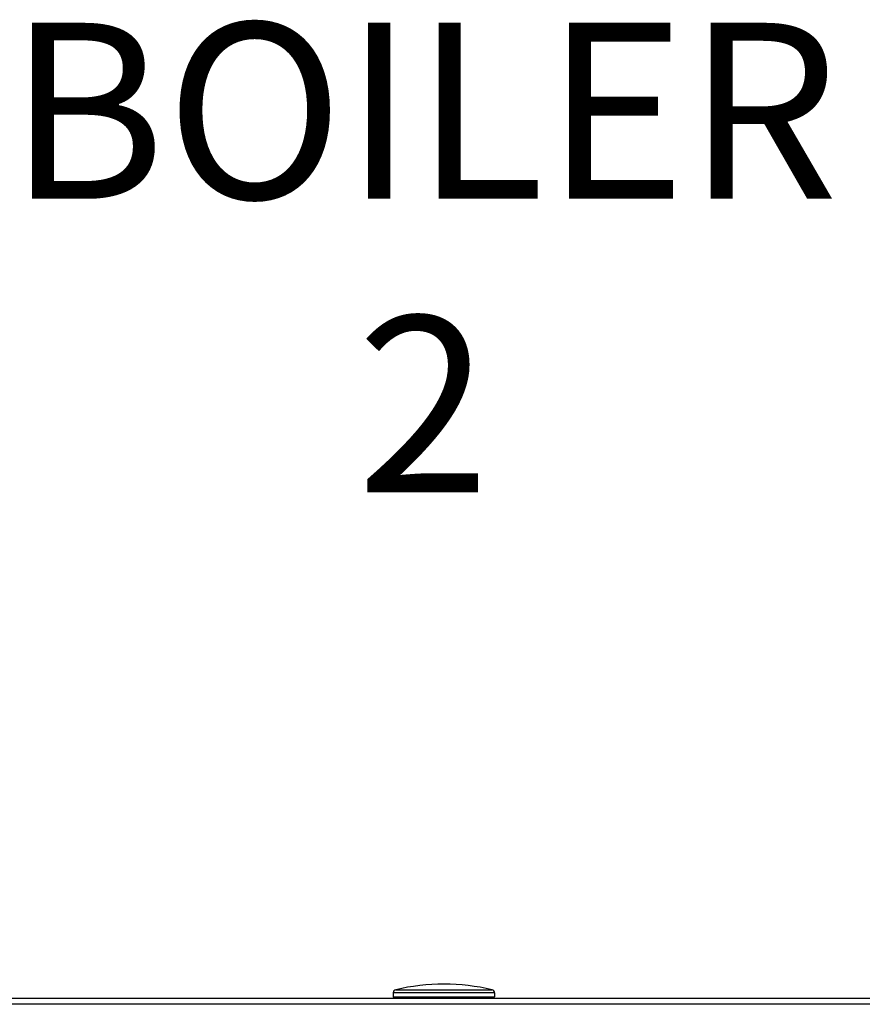
# Model space of a CAD drawing. Units: inches. Extents: x 0.5 to 15.2, y 1.8 to 9.4.
# Drawn here: x 7 to 7.4, y 7 to 7.5 of the extents above; entities that cross this region are included whole.
import ezdxf

# ---------------------------------------------------------------- set-up
doc = ezdxf.new("R2010")
doc.units = ezdxf.units.IN
doc.header["$MEASUREMENT"] = 0
doc.layers.add('GAS', color=7, linetype='Continuous')
doc.styles.add('ROMANS', font='romans.shx')

# ---------------------------------------------------------------- blocks, each defined once
blk = doc.blocks.new('NFC 175 199')
at = {"color": 7, "linetype": 'Continuous', "lineweight": 25}
for p, q in [((-0.02462, 2.37669), (-0.02462, 2.37669)), ((-0.02462, 2.37669), (0.02462, 2.37669)), ((-0.02462, 2.37669), (-0.02462, 2.37669)), ((-0.02462, 2.37669), (0.02462, 2.37669)), ((-0.02462, 2.37669), (-0.02462, 2.37669)), ((-0.02462, 2.37669), (0.02462, 2.37669)), ((-0.02462, 2.37669), (-0.02462, 2.37669)), ((-0.02462, 2.37669), (0.02462, 2.37669)), ((-0.58836, 2.3725), (0.58836, 2.3725)), ((-0.58836, 2.3725), (0.58836, 2.3725)), ((-0.58836, 2.3725), (0.58836, 2.3725)), ((-0.58836, 2.3725), (0.58836, 2.3725)), ((-0.02586, 2.37512), (-0.02586, 2.37315)), ((-0.02586, 2.37512), (-0.02586, 2.37512)), ((0.02586, 2.37512), (-0.02586, 2.37512)), ((-0.02586, 2.37512), (-0.02586, 2.37315)), ((-0.02586, 2.37512), (-0.02586, 2.37512)), ((0.02586, 2.37512), (-0.02586, 2.37512)), ((-0.02586, 2.37512), (-0.02586, 2.37315)), ((-0.02586, 2.37512), (-0.02586, 2.37512)), ((0.02586, 2.37512), (-0.02586, 2.37512)), ((-0.02586, 2.37512), (-0.02586, 2.37315)), ((-0.02586, 2.37512), (-0.02586, 2.37512)), ((0.02586, 2.37512), (-0.02586, 2.37512)), ((-0.02586, 2.37315), (0.02586, 2.37315)), ((-0.02586, 2.37315), (0.02586, 2.37315)), ((-0.02586, 2.37315), (0.02586, 2.37315)), ((-0.02586, 2.37315), (0.02586, 2.37315)), ((0.02586, 2.37512), (0.02586, 2.37315)), ((0.02586, 2.37512), (0.02586, 2.37315)), ((0.02586, 2.37512), (0.02586, 2.37315)), ((0.02586, 2.37512), (0.02586, 2.37315)), ((0.02586, 2.37315), (0.02586, 2.37315)), ((0.02586, 2.37315), (0.02586, 2.37315)), ((0.02586, 2.37315), (0.02586, 2.37315)), ((0.02586, 2.37315), (0.02586, 2.37315)), ((0.58836, 2.36927), (-0.58836, 2.36927)), ((0.58836, 2.36927), (-0.58836, 2.36927)), ((0.58836, 2.36927), (-0.58836, 2.36927)), ((0.58836, 2.36927), (-0.58836, 2.36927))]:
    blk.add_line(p, q, dxfattribs=at)
for centre, radius, start, end in [((-0.02425, 2.37512), 0.00162, 103.5548, 180), ((-0.02425, 2.37512), 0.00162, 103.5548, 180), ((-0.02425, 2.37512), 0.00162, 103.5548, 180), ((-0.02425, 2.37512), 0.00162, 103.5548, 180), ((0, 2.27455), 0.10506, 90, 103.5548), ((0, 2.27455), 0.10506, 90, 103.5548), ((0, 2.27455), 0.10506, 90, 103.5548), ((0, 2.27455), 0.10506, 90, 103.5548), ((0, 2.27455), 0.10506, 76.4452, 90), ((0, 2.27455), 0.10506, 76.4452, 90), ((0, 2.27455), 0.10506, 76.4452, 90), ((0, 2.27455), 0.10506, 76.4452, 90), ((0.02425, 2.37512), 0.00162, 0, 76.4452), ((0.02425, 2.37512), 0.00162, 0, 76.4452), ((0.02425, 2.37512), 0.00162, 0, 76.4452), ((0.02425, 2.37512), 0.00162, 0, 76.4452), ((-0.02522, 2.37315), 0.000647, 180, 270), ((-0.02522, 2.37315), 0.000647, 180, 270), ((-0.02522, 2.37315), 0.000647, 180, 270), ((-0.02522, 2.37315), 0.000647, 180, 270), ((0.02522, 2.37315), 0.000647, 270, 0), ((0.02522, 2.37315), 0.000647, 270, 0), ((0.02522, 2.37315), 0.000647, 270, 0), ((0.02522, 2.37315), 0.000647, 270, 0)]:
    blk.add_arc(centre, radius, start, end, dxfattribs=at)

msp = doc.modelspace()

# ---------------------------------------------------------------- block references
msp.add_blockref('NFC 175 199', (7.17314, 4.61612))

# ---------------------------------------------------------------- texts
at = {"layer": 'GAS', "insert": (6.57549, 7.48727), "char_height": 0.09, "attachment_point": 1, "style": 'ROMANS'}
msp.add_mtext_dynamic_manual_height_columns('\\pxqc;BOILER\\P2', width=1.1742195, gutter_width=1, heights=[0], dxfattribs=at)

doc.saveas('drawing.dxf')
